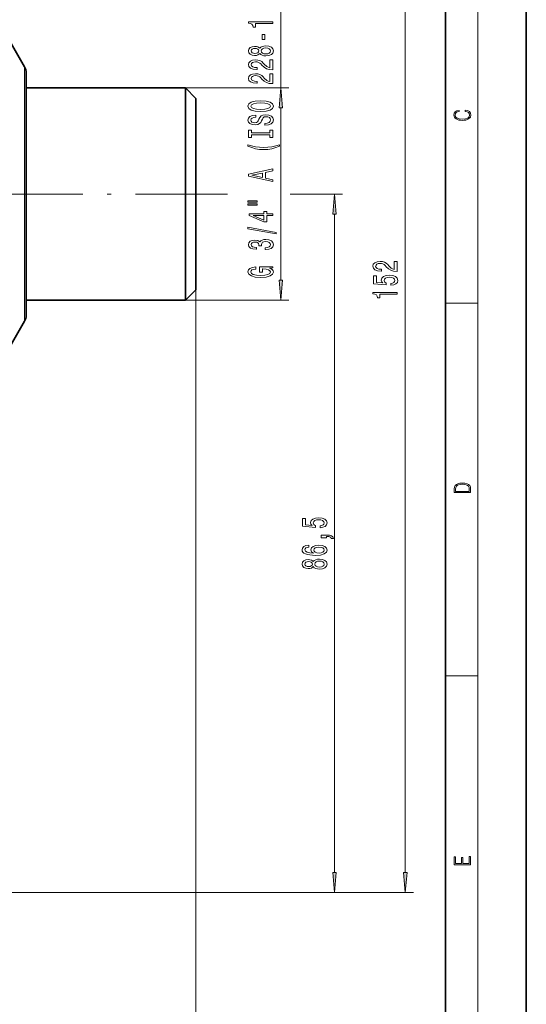
# Model space of a CAD drawing. Extents: x 0 to 210, y 0 to 297.
# Drawn here: x 147 to 210, y 62 to 184 of the extents above; entities that cross this region are included whole.
import ezdxf

# ---------------------------------------------------------------- set-up
doc = ezdxf.new("R2010")
doc.units = 0
doc.linetypes.add('DASHDOT', pattern=[18.5, 12, -3, 0.5, -3])

msp = doc.modelspace()

# ---------------------------------------------------------------- linework, layer by layer
at = {"color": 7, "lineweight": 35}
for p, q in [((210, 0), (210, 297)), ((200, 10), (200, 287)), ((147.92, 177.74), (145.59, 181.78)), ((148.12, 176.99), (148.12, 175.14)), ((148.12, 169.18), (148.12, 176.99)), ((167.82, 175.14), (148.12, 175.14)), ((167.82, 175.14), (167.82, 150.45)), ((169.12, 173.84), (167.82, 175.14)), ((169.12, 173.84), (169.12, 151.59)), ((148.12, 146.99), (148.12, 169.18)), ((169.12, 151.59), (169.12, 150.14)), ((167.82, 150.45), (167.82, 148.84)), ((169.12, 150.14), (167.82, 148.84)), ((148.12, 148.84), (148.12, 146.99)), ((167.82, 148.84), (148.12, 148.84)), ((147.92, 146.24), (145.59, 142.19))]:
    msp.add_line(p, q, dxfattribs=at)
at = {"color": 7, "lineweight": 13}
for p, q in [((204, 6), (204, 291)), ((195.03, 77.98), (195.03, 224.69)), ((179.63, 175.14), (179.63, 189.06)), ((147.92, 177.74), (147.92, 169.54)), ((167.82, 175.14), (180.63, 175.14)), ((179.63, 151.33), (179.63, 172.65)), ((147.92, 169.54), (147.92, 146.24)), ((171.48, 161.99), (173.02, 161.99)), ((180.8, 161.99), (187.27, 161.99)), ((186.27, 77.98), (186.27, 159.5)), ((169.12, 150.14), (169.12, 51.77)), ((169.12, 150.14), (169.12, 41.87)), ((167.82, 148.84), (180.63, 148.84)), ((200, 148.5), (204, 148.5)), ((200, 102.33), (204, 102.33)), ((113.97, 75.49), (187.27, 75.49)), ((113.97, 75.49), (196.03, 75.49))]:
    msp.add_line(p, q, dxfattribs=at)
at = {"color": 7, "linetype": 'DASHDOT', "lineweight": 13}
msp.add_line((143.15, 161.99), (171.48, 161.99), dxfattribs=at)
at = {"color": 7, "lineweight": 13}
for points in [[(178.63, 183.1), (178.63, 183.33), (175.61, 183.33), (175.61, 183.16), (175.88, 183.11), (176.05, 183.02), (176.16, 182.87), (176.19, 182.68), (176.5, 182.68), (176.5, 183.1)], [(177.64, 181.12), (177.64, 181.75), (177.3, 181.75), (177.3, 181.12)], [(177.02, 179.4), (177.14, 179.27), (177.31, 179.18), (177.52, 179.12), (177.77, 179.1), (178.16, 179.14), (178.46, 179.26), (178.65, 179.46), (178.72, 179.72), (178.65, 179.98), (178.46, 180.18), (178.16, 180.3), (177.77, 180.34), (177.52, 180.32), (177.31, 180.27), (177.14, 180.17), (177.02, 180.04), (176.91, 180.15), (176.77, 180.22), (176.6, 180.26), (176.39, 180.28), (176.08, 180.24), (175.83, 180.13), (175.67, 179.95), (175.61, 179.72), (175.67, 179.49), (175.83, 179.31), (176.08, 179.2), (176.39, 179.16), (176.6, 179.17), (176.77, 179.22)], [(176.42, 179.41), (176.23, 179.43), (176.08, 179.49), (175.99, 179.59), (175.96, 179.72), (175.99, 179.85), (176.08, 179.95), (176.23, 180.01), (176.42, 180.03), (176.62, 180.01), (176.77, 179.95), (176.87, 179.85), (176.9, 179.72), (176.86, 179.59), (176.77, 179.49), (176.62, 179.43)], [(177.77, 179.35), (177.54, 179.37), (177.36, 179.45), (177.25, 179.57), (177.21, 179.72), (177.25, 179.87), (177.36, 179.99), (177.54, 180.07), (177.77, 180.09), (178.01, 180.07), (178.2, 179.99), (178.32, 179.87), (178.36, 179.72), (178.32, 179.57), (178.2, 179.45), (178.01, 179.37)], [(178.63, 177.38), (178.63, 178.61), (178.26, 178.61), (178.26, 177.64), (178.06, 177.69), (177.89, 177.78), (177.58, 178.07), (177.45, 178.22), (177.27, 178.4), (177.05, 178.52), (176.8, 178.59), (176.51, 178.61), (176.14, 178.57), (175.86, 178.45), (175.68, 178.26), (175.61, 178.02), (175.69, 177.77), (175.89, 177.58), (176.21, 177.46), (176.64, 177.42), (176.7, 177.42), (176.7, 177.65), (176.67, 177.65), (176.37, 177.68), (176.16, 177.75), (176.02, 177.86), (175.97, 178.01), (176.01, 178.16), (176.12, 178.27), (176.29, 178.34), (176.5, 178.37), (176.7, 178.35), (176.87, 178.3), (177.02, 178.22), (177.15, 178.1), (177.29, 177.95), (177.55, 177.7), (177.84, 177.52), (178.18, 177.41), (178.62, 177.38)], [(178.63, 175.67), (178.63, 176.9), (178.26, 176.9), (178.26, 175.92), (178.06, 175.98), (177.89, 176.07), (177.58, 176.36), (177.45, 176.51), (177.27, 176.68), (177.05, 176.81), (176.8, 176.88), (176.51, 176.9), (176.14, 176.86), (175.86, 176.74), (175.68, 176.55), (175.61, 176.31), (175.69, 176.06), (175.89, 175.87), (176.21, 175.75), (176.64, 175.71), (176.7, 175.71), (176.7, 175.94), (176.67, 175.94), (176.37, 175.97), (176.16, 176.04), (176.02, 176.15), (175.97, 176.3), (176.01, 176.45), (176.12, 176.56), (176.29, 176.63), (176.5, 176.66), (176.7, 176.64), (176.87, 176.59), (177.02, 176.51), (177.15, 176.39), (177.29, 176.24), (177.55, 175.98), (177.84, 175.81), (178.18, 175.7), (178.62, 175.67)], [(179.85, 172.65), (179.63, 175.14), (179.42, 172.65)], [(177.13, 172.21), (177.81, 172.26), (178.31, 172.39), (178.61, 172.6), (178.72, 172.88), (178.61, 173.15), (178.31, 173.36), (177.81, 173.49), (177.13, 173.54), (176.46, 173.49), (176.19, 173.44), (175.97, 173.36), (175.66, 173.15), (175.58, 173.02), (175.55, 172.88), (175.66, 172.6), (175.96, 172.39), (176.46, 172.26)], [(177.13, 172.46), (176.61, 172.49), (176.23, 172.57), (175.99, 172.7), (175.91, 172.88), (175.99, 173.04), (176.23, 173.18), (176.62, 173.26), (177.13, 173.29), (177.66, 173.26), (178.04, 173.18), (178.28, 173.04), (178.35, 172.88), (178.28, 172.7), (178.04, 172.57), (177.66, 172.49)], [(202.44, 172.23), (202.67, 172.19), (202.84, 172.1), (202.95, 171.96), (202.98, 171.78), (202.93, 171.56), (202.75, 171.4), (202.47, 171.3), (202.09, 171.26), (201.71, 171.3), (201.43, 171.4), (201.26, 171.56), (201.2, 171.78), (201.24, 171.95), (201.33, 172.08), (201.48, 172.18), (201.68, 172.22), (201.68, 172.36), (201.42, 172.31), (201.22, 172.19), (201.09, 172.01), (201.04, 171.78), (201.11, 171.5), (201.2, 171.39), (201.32, 171.3), (201.65, 171.16), (201.85, 171.13), (202.09, 171.12), (202.33, 171.13), (202.54, 171.16), (202.87, 171.29), (203.08, 171.5), (203.15, 171.77), (203.1, 172.01), (202.96, 172.2), (202.74, 172.32), (202.44, 172.37)], [(177.64, 170.75), (177.64, 170.52), (178.1, 170.57), (178.44, 170.7), (178.64, 170.9), (178.72, 171.17), (178.65, 171.44), (178.46, 171.64), (178.16, 171.76), (177.77, 171.81), (177.41, 171.77), (177.18, 171.66), (177.03, 171.49), (176.92, 171.25), (176.84, 171.05), (176.74, 170.92), (176.6, 170.84), (176.39, 170.82), (176.19, 170.84), (176.04, 170.91), (175.95, 171.01), (175.91, 171.15), (175.95, 171.3), (176.07, 171.41), (176.27, 171.49), (176.53, 171.52), (176.53, 171.76), (176.52, 171.76), (176.11, 171.72), (175.81, 171.6), (175.62, 171.41), (175.56, 171.15), (175.62, 170.91), (175.8, 170.73), (176.08, 170.61), (176.45, 170.57), (176.77, 170.61), (176.99, 170.71), (177.14, 170.86), (177.25, 171.07), (177.35, 171.28), (177.45, 171.44), (177.58, 171.54), (177.81, 171.57), (178.04, 171.54), (178.21, 171.46), (178.32, 171.34), (178.35, 171.18), (178.31, 171), (178.17, 170.87), (177.94, 170.78)], [(178.27, 169.33), (178.27, 169), (178.63, 169), (178.63, 169.9), (178.27, 169.9), (178.27, 169.57), (176, 169.57), (176, 169.9), (175.63, 169.9), (175.63, 169), (176, 169), (176, 169.33)], [(179.47, 167.93), (179.47, 168.09), (179.01, 167.95), (178.53, 167.84), (178.02, 167.78), (177.51, 167.76), (177, 167.78), (176.5, 167.84), (176.02, 167.95), (175.56, 168.09), (175.56, 167.93), (176.04, 167.74), (176.51, 167.61), (177, 167.53), (177.51, 167.51), (178.03, 167.53), (178.52, 167.61), (178.99, 167.74)], [(178.63, 163.53), (178.63, 163.77), (177.75, 163.96), (177.75, 164.68), (178.63, 164.87), (178.63, 165.11), (175.63, 164.45), (175.63, 164.19)], [(177.38, 164.04), (176.06, 164.32), (177.38, 164.6)], [(175.53, 161), (176.7, 161), (176.7, 161.17), (175.53, 161.17)], [(186.49, 159.5), (186.27, 161.99), (186.05, 159.5)], [(175.53, 160.62), (176.7, 160.62), (176.7, 160.8), (175.53, 160.8)], [(178.63, 159.33), (178.63, 159.56), (177.89, 159.56), (177.89, 159.82), (177.54, 159.82), (177.54, 159.56), (175.7, 159.56), (175.7, 159.32), (177.51, 158.54), (177.89, 158.54), (177.89, 159.33)], [(177.54, 158.75), (176.2, 159.33), (177.54, 159.33)], [(179.04, 157.07), (179.04, 157.25), (175.55, 157.88), (175.55, 157.69)], [(177.69, 155.11), (177.72, 155.11), (178.14, 155.15), (178.45, 155.27), (178.65, 155.46), (178.72, 155.72), (178.65, 155.99), (178.46, 156.19), (178.15, 156.32), (177.77, 156.37), (177.51, 156.35), (177.3, 156.29), (177.14, 156.19), (177.03, 156.07), (176.79, 156.24), (176.42, 156.3), (176.08, 156.26), (175.83, 156.15), (175.67, 155.97), (175.61, 155.72), (175.68, 155.48), (175.87, 155.31), (176.17, 155.19), (176.58, 155.15), (176.61, 155.15), (176.61, 155.38), (176.33, 155.4), (176.13, 155.47), (176.01, 155.58), (175.97, 155.73), (176, 155.87), (176.09, 155.96), (176.24, 156.02), (176.44, 156.05), (176.65, 156.02), (176.79, 155.96), (176.88, 155.85), (176.9, 155.7), (176.9, 155.6), (177.24, 155.6), (177.23, 155.73), (177.27, 155.89), (177.38, 156.02), (177.54, 156.09), (177.77, 156.11), (178.02, 156.09), (178.2, 156.01), (178.32, 155.89), (178.36, 155.73), (178.31, 155.57), (178.18, 155.45), (177.98, 155.38), (177.69, 155.35)], [(194.03, 152.41), (194.03, 153.65), (193.65, 153.65), (193.65, 152.67), (193.45, 152.73), (193.28, 152.82), (192.98, 153.11), (192.85, 153.26), (192.66, 153.43), (192.44, 153.55), (192.19, 153.62), (191.9, 153.65), (191.54, 153.61), (191.25, 153.48), (191.07, 153.3), (191, 153.06), (191.08, 152.81), (191.28, 152.62), (191.61, 152.5), (192.03, 152.45), (192.09, 152.45), (192.09, 152.69), (192.06, 152.69), (191.76, 152.71), (191.55, 152.78), (191.41, 152.89), (191.36, 153.04), (191.41, 153.19), (191.51, 153.3), (191.68, 153.38), (191.89, 153.4), (192.09, 153.38), (192.26, 153.34), (192.41, 153.25), (192.54, 153.14), (192.68, 152.99), (192.95, 152.73), (193.23, 152.55), (193.58, 152.45), (194.01, 152.41)], [(178.23, 152.81), (178.63, 152.86), (178.63, 152.99), (177.01, 152.99), (177.01, 152.33), (177.38, 152.33), (177.38, 152.74), (177.41, 152.74), (177.8, 152.7), (178.1, 152.62), (178.28, 152.49), (178.34, 152.34), (178.27, 152.16), (178.03, 152.02), (177.65, 151.93), (177.12, 151.9), (176.6, 151.93), (176.21, 152.02), (175.98, 152.16), (175.9, 152.35), (175.94, 152.48), (176.06, 152.59), (176.27, 152.66), (176.54, 152.71), (176.54, 152.96), (176.12, 152.9), (175.81, 152.77), (175.62, 152.59), (175.55, 152.36), (175.66, 152.07), (175.98, 151.85), (176.47, 151.7), (177.13, 151.65), (177.8, 151.7), (178.3, 151.85), (178.61, 152.06), (178.72, 152.32), (178.68, 152.47), (178.6, 152.6), (178.44, 152.72)], [(179.42, 151.33), (179.63, 148.84), (179.85, 151.33)], [(193.24, 150.69), (193.6, 150.75), (193.87, 150.87), (194.05, 151.06), (194.11, 151.3), (194.03, 151.56), (193.82, 151.77), (193.49, 151.9), (193.05, 151.95), (192.65, 151.9), (192.34, 151.78), (192.13, 151.58), (192.06, 151.33), (192.11, 151.14), (192.25, 150.99), (191.45, 151.06), (191.45, 151.85), (191.09, 151.85), (191.09, 150.89), (192.68, 150.74), (192.68, 150.95), (192.48, 151.1), (192.4, 151.29), (192.45, 151.46), (192.59, 151.59), (192.8, 151.67), (193.07, 151.69), (193.35, 151.67), (193.56, 151.58), (193.69, 151.46), (193.74, 151.29), (193.71, 151.15), (193.61, 151.05), (193.46, 150.97), (193.24, 150.93)], [(194.03, 149.58), (194.03, 149.81), (191, 149.81), (191, 149.64), (191.27, 149.59), (191.45, 149.5), (191.55, 149.35), (191.58, 149.16), (191.89, 149.16), (191.89, 149.58)], [(201.09, 125.37), (201.09, 125.02), (203.09, 125.02), (203.09, 125.43), (203.08, 125.68), (203.01, 125.88), (202.87, 126.01), (202.67, 126.11), (202.41, 126.17), (202.09, 126.19), (201.79, 126.17), (201.54, 126.12), (201.35, 126.03), (201.2, 125.91), (201.11, 125.71), (201.09, 125.47)], [(202.93, 125.15), (201.26, 125.15), (201.26, 125.43), (201.27, 125.66), (201.35, 125.83), (201.47, 125.93), (201.63, 125.99), (201.84, 126.04), (202.09, 126.05), (202.36, 126.04), (202.58, 125.99), (202.74, 125.92), (202.85, 125.82), (202.92, 125.66), (202.93, 125.44)], [(184.49, 120.66), (184.84, 120.72), (185.12, 120.84), (185.29, 121.03), (185.36, 121.27), (185.28, 121.53), (185.07, 121.74), (184.73, 121.87), (184.3, 121.91), (183.9, 121.87), (183.58, 121.75), (183.38, 121.55), (183.3, 121.3), (183.35, 121.11), (183.5, 120.96), (182.69, 121.03), (182.69, 121.82), (182.33, 121.82), (182.33, 120.85), (183.93, 120.71), (183.93, 120.92), (183.72, 121.07), (183.65, 121.26), (183.7, 121.43), (183.83, 121.55), (184.05, 121.63), (184.32, 121.66), (184.59, 121.63), (184.8, 121.55), (184.94, 121.42), (184.98, 121.26), (184.95, 121.12), (184.85, 121.02), (184.7, 120.94), (184.49, 120.9)], [(185.27, 119.41), (185.27, 119.59), (185.35, 119.59), (185.56, 119.57), (185.71, 119.53), (185.8, 119.46), (185.85, 119.35), (186.14, 119.35), (186.07, 119.53), (185.91, 119.66), (185.66, 119.74), (185.32, 119.77), (184.62, 119.77), (184.62, 119.41)], [(183.08, 118.5), (182.73, 118.45), (182.47, 118.34), (182.3, 118.16), (182.25, 117.93), (182.28, 117.78), (182.36, 117.65), (182.49, 117.53), (182.68, 117.43), (182.92, 117.36), (183.21, 117.3), (183.55, 117.26), (183.94, 117.25), (184.55, 117.29), (185, 117.42), (185.27, 117.63), (185.36, 117.91), (185.28, 118.16), (185.08, 118.35), (184.76, 118.47), (184.35, 118.52), (183.94, 118.47), (183.62, 118.35), (183.42, 118.17), (183.35, 117.94), (183.44, 117.7), (183.69, 117.51), (183.21, 117.55), (182.87, 117.63), (182.67, 117.76), (182.6, 117.94), (182.63, 118.07), (182.72, 118.17), (182.88, 118.23), (183.08, 118.26)], [(184.35, 118.27), (184.63, 118.24), (184.83, 118.17), (184.97, 118.05), (185.01, 117.9), (184.97, 117.75), (184.84, 117.63), (184.63, 117.56), (184.36, 117.54), (184.09, 117.56), (183.89, 117.63), (183.76, 117.75), (183.71, 117.91), (183.76, 118.05), (183.88, 118.17), (184.09, 118.24)], [(183.65, 115.85), (183.77, 115.71), (183.94, 115.62), (184.15, 115.57), (184.41, 115.55), (184.79, 115.59), (185.09, 115.71), (185.28, 115.9), (185.36, 116.17), (185.28, 116.43), (185.09, 116.63), (184.79, 116.74), (184.41, 116.79), (184.15, 116.77), (183.94, 116.71), (183.77, 116.62), (183.65, 116.49), (183.55, 116.59), (183.41, 116.67), (183.23, 116.71), (183.02, 116.73), (182.72, 116.68), (182.47, 116.58), (182.31, 116.4), (182.25, 116.17), (182.31, 115.94), (182.47, 115.76), (182.72, 115.65), (183.02, 115.61), (183.23, 115.62), (183.41, 115.67)], [(183.06, 115.85), (182.87, 115.88), (182.72, 115.94), (182.63, 116.04), (182.59, 116.17), (182.63, 116.3), (182.72, 116.4), (182.87, 116.46), (183.06, 116.48), (183.25, 116.46), (183.4, 116.4), (183.5, 116.3), (183.53, 116.17), (183.5, 116.04), (183.4, 115.94), (183.25, 115.88)], [(184.4, 115.8), (184.17, 115.82), (184, 115.9), (183.89, 116.01), (183.85, 116.17), (183.89, 116.32), (184, 116.44), (184.17, 116.51), (184.4, 116.54), (184.65, 116.51), (184.83, 116.44), (184.95, 116.32), (184.99, 116.17), (184.95, 116.01), (184.83, 115.9), (184.65, 115.82)], [(203.09, 78.94), (203.09, 79.95), (202.93, 79.95), (202.93, 79.08), (202.15, 79.08), (202.15, 79.85), (201.98, 79.85), (201.98, 79.08), (201.26, 79.08), (201.26, 79.93), (201.09, 79.93), (201.09, 78.94)], [(186.05, 77.98), (186.27, 75.49), (186.49, 77.98)], [(194.81, 77.98), (195.03, 75.49), (195.24, 77.98)]]:
    msp.add_lwpolyline(points, close=True, dxfattribs=at)
at = {"color": 7, "lineweight": 35}
for centre, start, end in [((146.62, 176.99), 0, 30), ((146.62, 146.99), 330, 360)]:
    msp.add_arc(centre, 1.5, start, end, dxfattribs=at)
at = {"color": 7, "lineweight": 13}
for points in [[(179.85, 172.65), (179.63, 175.14), (179.85, 172.65), (179.42, 172.65)], [(186.49, 159.5), (186.27, 161.99), (186.49, 159.5), (186.05, 159.5)], [(179.42, 151.33), (179.63, 148.84), (179.42, 151.33), (179.85, 151.33)], [(186.05, 77.98), (186.27, 75.49), (186.05, 77.98), (186.49, 77.98)], [(194.81, 77.98), (195.03, 75.49), (194.81, 77.98), (195.24, 77.98)]]:
    msp.add_solid(points, dxfattribs=at)

doc.saveas('drawing.dxf')
